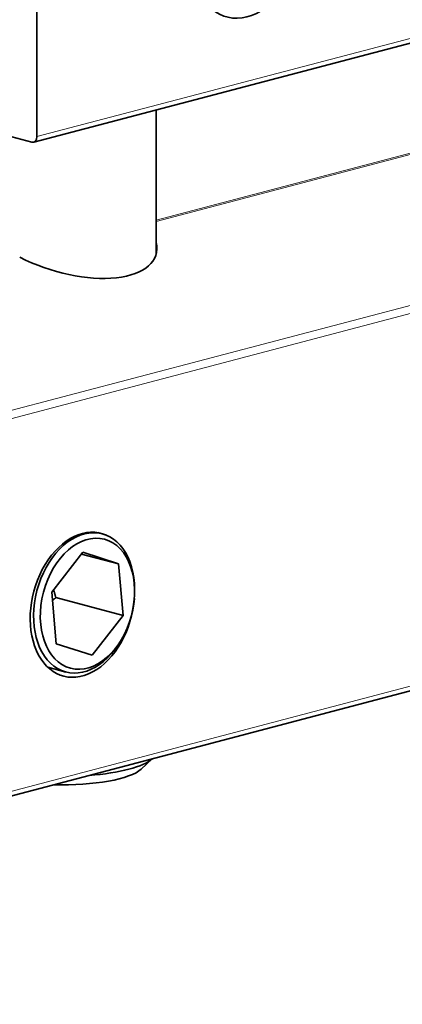
# Model space of a CAD drawing. Units: millimetres. Extents: x 0 to 1260, y 0 to 891.
# Drawn here: x 655 to 669, y 157 to 193 of the extents above; entities that cross this region are included whole.
import ezdxf

# ---------------------------------------------------------------- set-up
doc = ezdxf.new("R2010")
doc.units = ezdxf.units.MM
doc.header["$LTSCALE"] = 3
doc.layers.add('Arêtes tangentes visibles(ISO)', color=7, linetype='Continuous', lineweight=18)
doc.layers.add('Arêtes visibles(ISO)', color=7, linetype='Continuous', lineweight=35)

msp = doc.modelspace()

# ---------------------------------------------------------------- linework, layer by layer
at = {"layer": 'Arêtes tangentes visibles(ISO)'}
for p, q in [((693.757, 194.53), (660.082, 185.664)), ((660.082, 185.617), (693.819, 194.499)), ((670.939, 192.655), (655.787, 188.666)), ((699.124, 190.468), (626.393, 171.32)), ((626.513, 171.055), (699.244, 190.203)), ((699.244, 176.795), (626.513, 157.647))]:
    msp.add_line(p, q, dxfattribs=at)
at = {"layer": 'Arêtes visibles(ISO)'}
for p, q in [((655.787, 201.45), (655.787, 188.666)), ((670.823, 192.454), (655.671, 188.465)), ((655.605, 188.466), (651.241, 189.615)), ((660.082, 189.626), (660.082, 184.464)), ((626.396, 157.447), (699.127, 176.595)), ((657.983, 174.416), (658.139, 174.375)), ((656.319, 172.272), (657.441, 173.71)), ((658.727, 173.294), (657.391, 173.646)), ((657.441, 173.71), (658.727, 173.294)), ((658.727, 173.294), (658.891, 171.441)), ((656.483, 170.419), (656.319, 172.272)), ((659.302, 172.303), (659.302, 172.367)), ((658.891, 171.441), (656.467, 172.079)), ((658.891, 171.441), (657.769, 170.003)), ((657.769, 170.003), (656.483, 170.419)), ((658.862, 170.632), (658.831, 170.576)), ((656.18, 169.573), (656.829, 169.402)), ((659.541, 165.908), (659.939, 166.278))]:
    msp.add_line(p, q, dxfattribs=at)
for centre, major_axis, ratio, start_param, end_param in [((663.363, 195.787), (-0.742, -2.818), 0.682161, 2.871693, 8.236822), ((655.605, 188.714), (0.065, -0.249), 0.682161, 5.914858, 7.485654), ((656.696, 185.5), (-3.367, 1.103), 0.473085, 1.258955, 3.407546), ((657.423, 171.822), (-0.677, -2.57), 0.682161, 3.030525, 8.119802), ((657.484, 171.888), (0.655, 2.487), 0.682161, 5.080717, 10.627247), ((656.696, 166.534), (3.386, 0), 0.263274, 5.004027, 5.991548), ((656.696, 166.12), (2.957, 0), 0.263274, 4.611969, 6.006778)]:
    msp.add_ellipse(centre, major_axis=major_axis, ratio=ratio, start_param=start_param, end_param=end_param, dxfattribs=at)
msp.add_ellipse((657.605, 171.857), major_axis=(-0.611, -2.321), ratio=0.682161, dxfattribs=at)
for points, weights in [([(656.467, 172.079), (656.424, 172.227), (656.391, 172.364)], [1, 1.02065476246, 1.03579410504]), ([(656.346, 171.971), (656.404, 172.024), (656.467, 172.079)], [1.0206564309, 1.01112879493, 1])]:
    msp.add_rational_spline(points, weights, degree=2, dxfattribs=at)

doc.saveas('drawing.dxf')
